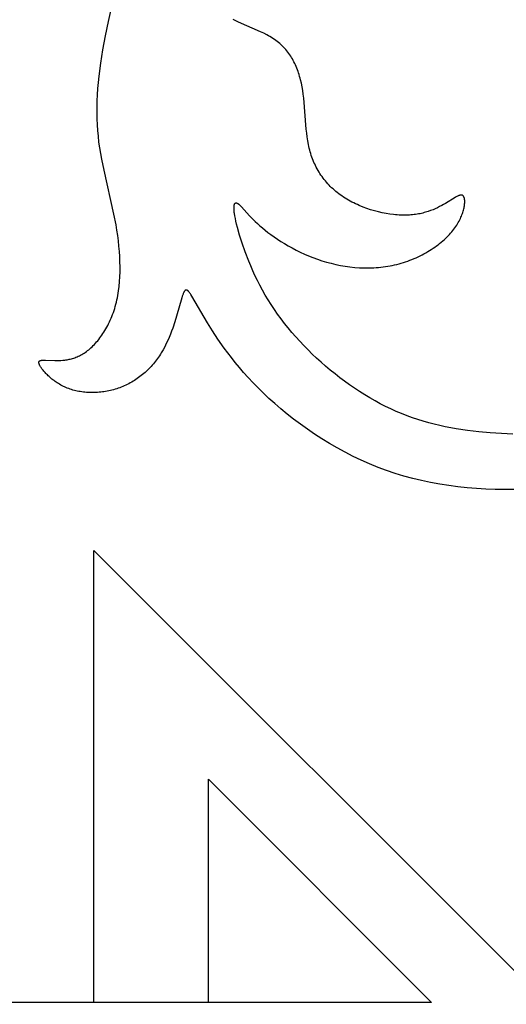
# Model space of a CAD drawing. Units: millimetres. Extents: x -56 to 56, y -80 to 87.
# Drawn here: x -33 to -20, y -52 to -26 of the extents above; entities that cross this region are included whole.
import ezdxf

# ---------------------------------------------------------------- set-up
doc = ezdxf.new("R2010")
doc.units = ezdxf.units.MM
doc.header["$MEASUREMENT"] = 0
doc.layers.add('Default', color=18, linetype='Continuous')

msp = doc.modelspace()

# ---------------------------------------------------------------- linework, layer by layer
at = {"layer": 'Default', "color": 5}
for p, q in [((-30.29, -26.22), (-30.197, -25.831)), ((-30.369, -26.597), (-30.29, -26.22)), ((-26.953, -26.201), (-27.022, -26.166)), ((-26.88, -26.236), (-26.953, -26.201)), ((-26.304, -26.489), (-26.88, -26.236)), ((-26.22, -26.531), (-26.304, -26.489)), ((-26.138, -26.574), (-26.22, -26.531)), ((-26.097, -26.596), (-26.138, -26.574)), ((-30.436, -26.96), (-30.369, -26.597)), ((-26.057, -26.619), (-26.097, -26.596)), ((-26.017, -26.643), (-26.057, -26.619)), ((-25.979, -26.667), (-26.017, -26.643)), ((-25.941, -26.693), (-25.979, -26.667)), ((-25.904, -26.718), (-25.941, -26.693)), ((-25.867, -26.745), (-25.904, -26.718)), ((-25.832, -26.773), (-25.867, -26.745)), ((-25.798, -26.801), (-25.832, -26.773)), ((-25.765, -26.83), (-25.798, -26.801)), ((-25.733, -26.86), (-25.765, -26.83)), ((-30.492, -27.312), (-30.436, -26.96)), ((-25.702, -26.891), (-25.733, -26.86)), ((-25.672, -26.923), (-25.702, -26.891)), ((-25.644, -26.955), (-25.672, -26.923)), ((-25.616, -26.988), (-25.644, -26.955)), ((-25.589, -27.022), (-25.616, -26.988)), ((-25.563, -27.057), (-25.589, -27.022)), ((-25.538, -27.093), (-25.563, -27.057)), ((-25.514, -27.129), (-25.538, -27.093)), ((-30.536, -27.652), (-30.492, -27.312)), ((-25.491, -27.166), (-25.514, -27.129)), ((-25.468, -27.203), (-25.491, -27.166)), ((-25.447, -27.242), (-25.468, -27.203)), ((-25.427, -27.281), (-25.447, -27.242)), ((-25.407, -27.32), (-25.427, -27.281)), ((-25.388, -27.36), (-25.407, -27.32)), ((-25.37, -27.401), (-25.388, -27.36)), ((-25.353, -27.443), (-25.37, -27.401)), ((-25.337, -27.485), (-25.353, -27.443)), ((-25.321, -27.528), (-25.337, -27.485)), ((-25.307, -27.571), (-25.321, -27.528)), ((-25.293, -27.615), (-25.307, -27.571)), ((-30.567, -27.982), (-30.553, -27.818)), ((-30.553, -27.818), (-30.536, -27.652)), ((-25.279, -27.659), (-25.293, -27.615)), ((-25.267, -27.704), (-25.279, -27.659)), ((-25.255, -27.749), (-25.267, -27.704)), ((-25.234, -27.841), (-25.255, -27.749)), ((-25.215, -27.936), (-25.234, -27.841)), ((-30.578, -28.144), (-30.567, -27.982)), ((-25.199, -28.031), (-25.215, -27.936)), ((-25.185, -28.129), (-25.199, -28.031)), ((-25.173, -28.228), (-25.185, -28.129)), ((-30.589, -28.462), (-30.585, -28.304)), ((-30.585, -28.304), (-30.578, -28.144)), ((-25.106, -29.045), (-25.173, -28.228)), ((-30.59, -28.619), (-30.589, -28.462)), ((-30.587, -28.773), (-30.59, -28.619)), ((-30.58, -28.927), (-30.587, -28.773)), ((-30.569, -29.079), (-30.58, -28.927)), ((-30.555, -29.23), (-30.569, -29.079)), ((-25.094, -29.147), (-25.106, -29.045)), ((-25.081, -29.248), (-25.094, -29.147)), ((-30.538, -29.381), (-30.555, -29.23)), ((-30.516, -29.53), (-30.538, -29.381)), ((-25.066, -29.347), (-25.081, -29.248)), ((-25.048, -29.446), (-25.066, -29.347)), ((-30.492, -29.679), (-30.516, -29.53)), ((-25.037, -29.495), (-25.048, -29.446)), ((-25.026, -29.543), (-25.037, -29.495)), ((-25.014, -29.591), (-25.026, -29.543)), ((-25.001, -29.639), (-25.014, -29.591)), ((-24.988, -29.685), (-25.001, -29.639)), ((-30.465, -29.826), (-30.492, -29.679)), ((-30.405, -30.12), (-30.465, -29.826)), ((-24.973, -29.732), (-24.988, -29.685)), ((-24.957, -29.778), (-24.973, -29.732)), ((-24.94, -29.823), (-24.957, -29.778)), ((-24.922, -29.868), (-24.94, -29.823)), ((-24.904, -29.913), (-24.922, -29.868)), ((-24.884, -29.956), (-24.904, -29.913)), ((-30.145, -31.269), (-30.405, -30.12)), ((-24.863, -30), (-24.884, -29.956)), ((-24.842, -30.042), (-24.863, -30)), ((-24.819, -30.085), (-24.842, -30.042)), ((-24.796, -30.126), (-24.819, -30.085)), ((-24.771, -30.167), (-24.796, -30.126)), ((-24.746, -30.208), (-24.771, -30.167)), ((-24.719, -30.247), (-24.746, -30.208)), ((-24.692, -30.287), (-24.719, -30.247)), ((-24.664, -30.325), (-24.692, -30.287)), ((-24.635, -30.363), (-24.664, -30.325)), ((-24.604, -30.4), (-24.635, -30.363)), ((-24.573, -30.437), (-24.604, -30.4)), ((-24.541, -30.473), (-24.573, -30.437)), ((-24.509, -30.508), (-24.541, -30.473)), ((-24.475, -30.543), (-24.509, -30.508)), ((-24.44, -30.577), (-24.475, -30.543)), ((-24.404, -30.61), (-24.44, -30.577)), ((-24.368, -30.643), (-24.404, -30.61)), ((-24.33, -30.675), (-24.368, -30.643)), ((-24.292, -30.706), (-24.33, -30.675)), ((-24.253, -30.737), (-24.292, -30.706)), ((-24.213, -30.766), (-24.253, -30.737)), ((-24.172, -30.795), (-24.213, -30.766)), ((-24.13, -30.824), (-24.172, -30.795)), ((-24.087, -30.851), (-24.13, -30.824)), ((-24.043, -30.878), (-24.087, -30.851)), ((-23.999, -30.904), (-24.043, -30.878)), ((-23.953, -30.929), (-23.999, -30.904)), ((-23.907, -30.954), (-23.953, -30.929)), ((-23.86, -30.977), (-23.907, -30.954)), ((-21.206, -30.837), (-21.456, -30.99)), ((-21.172, -30.818), (-21.206, -30.837)), ((-21.156, -30.809), (-21.172, -30.818)), ((-21.141, -30.801), (-21.156, -30.809)), ((-21.126, -30.794), (-21.141, -30.801)), ((-21.118, -30.791), (-21.126, -30.794)), ((-21.111, -30.788), (-21.118, -30.791)), ((-21.104, -30.786), (-21.111, -30.788)), ((-21.097, -30.783), (-21.104, -30.786)), ((-21.091, -30.781), (-21.097, -30.783)), ((-21.084, -30.779), (-21.091, -30.781)), ((-21.078, -30.777), (-21.084, -30.779)), ((-21.072, -30.775), (-21.078, -30.777)), ((-21.069, -30.775), (-21.072, -30.775)), ((-21.066, -30.774), (-21.069, -30.775)), ((-21.063, -30.774), (-21.066, -30.774)), ((-21.06, -30.773), (-21.063, -30.774)), ((-21.057, -30.773), (-21.06, -30.773)), ((-21.054, -30.772), (-21.057, -30.773)), ((-21.051, -30.772), (-21.054, -30.772)), ((-21.048, -30.772), (-21.051, -30.772)), ((-21.045, -30.772), (-21.048, -30.772)), ((-21.043, -30.772), (-21.045, -30.772)), ((-21.04, -30.772), (-21.043, -30.772)), ((-21.037, -30.772), (-21.04, -30.772)), ((-21.035, -30.772), (-21.037, -30.772)), ((-21.032, -30.772), (-21.035, -30.772)), ((-21.03, -30.773), (-21.032, -30.772)), ((-21.027, -30.773), (-21.03, -30.773)), ((-21.025, -30.774), (-21.027, -30.773)), ((-21.022, -30.774), (-21.025, -30.774)), ((-21.02, -30.775), (-21.022, -30.774)), ((-21.018, -30.775), (-21.02, -30.775)), ((-21.015, -30.776), (-21.018, -30.775)), ((-21.013, -30.777), (-21.015, -30.776)), ((-21.011, -30.778), (-21.013, -30.777)), ((-21.009, -30.779), (-21.011, -30.778)), ((-21.007, -30.78), (-21.009, -30.779)), ((-21.004, -30.781), (-21.007, -30.78)), ((-21.002, -30.783), (-21.004, -30.781)), ((-21, -30.784), (-21.002, -30.783)), ((-20.998, -30.785), (-21, -30.784)), ((-20.996, -30.787), (-20.998, -30.785)), ((-20.995, -30.788), (-20.996, -30.787)), ((-20.993, -30.79), (-20.995, -30.788)), ((-20.991, -30.792), (-20.993, -30.79)), ((-20.989, -30.794), (-20.991, -30.792)), ((-20.987, -30.796), (-20.989, -30.794)), ((-20.986, -30.798), (-20.987, -30.796)), ((-20.984, -30.8), (-20.986, -30.798)), ((-20.982, -30.802), (-20.984, -30.8)), ((-20.981, -30.805), (-20.982, -30.802)), ((-20.979, -30.807), (-20.981, -30.805)), ((-20.978, -30.81), (-20.979, -30.807)), ((-20.976, -30.812), (-20.978, -30.81)), ((-20.975, -30.815), (-20.976, -30.812)), ((-20.973, -30.818), (-20.975, -30.815)), ((-20.972, -30.821), (-20.973, -30.818)), ((-20.971, -30.824), (-20.972, -30.821)), ((-20.969, -30.827), (-20.971, -30.824)), ((-20.968, -30.83), (-20.969, -30.827)), ((-20.967, -30.833), (-20.968, -30.83)), ((-20.966, -30.836), (-20.967, -30.833)), ((-20.965, -30.84), (-20.966, -30.836)), ((-20.964, -30.843), (-20.965, -30.84)), ((-20.962, -30.851), (-20.964, -30.843)), ((-20.96, -30.859), (-20.962, -30.851)), ((-20.958, -30.867), (-20.96, -30.859)), ((-20.957, -30.875), (-20.958, -30.867)), ((-20.955, -30.884), (-20.957, -30.875)), ((-20.954, -30.893), (-20.955, -30.884)), ((-20.953, -30.902), (-20.954, -30.893)), ((-20.953, -30.912), (-20.953, -30.902)), ((-20.952, -30.922), (-20.953, -30.912)), ((-20.953, -30.977), (-20.952, -30.965)), ((-20.952, -30.933), (-20.952, -30.922)), ((-20.952, -30.943), (-20.952, -30.933)), ((-20.952, -30.954), (-20.952, -30.943)), ((-20.952, -30.965), (-20.952, -30.954)), ((-26.999, -31.072), (-26.998, -31.064)), ((-26.999, -31.081), (-26.999, -31.072)), ((-26.999, -31.089), (-26.999, -31.081)), ((-26.999, -31.108), (-26.999, -31.089)), ((-26.999, -31.128), (-26.999, -31.108)), ((-26.998, -31.15), (-26.999, -31.128)), ((-26.998, -31.064), (-26.997, -31.056)), ((-26.996, -31.173), (-26.998, -31.15)), ((-26.997, -31.056), (-26.996, -31.049)), ((-26.996, -31.049), (-26.995, -31.042)), ((-26.994, -31.198), (-26.996, -31.173)), ((-26.995, -31.042), (-26.994, -31.036)), ((-26.994, -31.036), (-26.993, -31.029)), ((-26.991, -31.224), (-26.994, -31.198)), ((-26.993, -31.029), (-26.992, -31.026)), ((-26.992, -31.026), (-26.991, -31.023)), ((-26.991, -31.023), (-26.99, -31.021)), ((-26.987, -31.252), (-26.991, -31.224)), ((-26.99, -31.021), (-26.989, -31.018)), ((-26.989, -31.015), (-26.988, -31.013)), ((-26.989, -31.018), (-26.989, -31.015)), ((-26.988, -31.013), (-26.987, -31.01)), ((-26.987, -31.01), (-26.986, -31.008)), ((-26.986, -31.008), (-26.985, -31.005)), ((-26.985, -31.005), (-26.984, -31.003)), ((-26.984, -31.003), (-26.983, -31.001)), ((-26.983, -31.001), (-26.982, -30.999)), ((-26.982, -30.999), (-26.98, -30.997)), ((-26.98, -30.997), (-26.979, -30.995)), ((-26.979, -30.995), (-26.978, -30.993)), ((-26.978, -30.993), (-26.977, -30.992)), ((-26.977, -30.992), (-26.976, -30.99)), ((-26.976, -30.99), (-26.974, -30.988)), ((-26.974, -30.988), (-26.973, -30.987)), ((-26.973, -30.987), (-26.972, -30.986)), ((-26.972, -30.986), (-26.97, -30.984)), ((-26.97, -30.984), (-26.969, -30.983)), ((-26.969, -30.983), (-26.967, -30.982)), ((-26.967, -30.982), (-26.966, -30.981)), ((-26.966, -30.981), (-26.964, -30.98)), ((-26.964, -30.98), (-26.963, -30.979)), ((-26.963, -30.979), (-26.961, -30.978)), ((-26.961, -30.978), (-26.96, -30.977)), ((-26.96, -30.977), (-26.958, -30.977)), ((-26.958, -30.977), (-26.956, -30.976)), ((-26.956, -30.976), (-26.955, -30.976)), ((-26.955, -30.976), (-26.953, -30.975)), ((-26.953, -30.975), (-26.951, -30.975)), ((-26.951, -30.975), (-26.949, -30.975)), ((-26.949, -30.975), (-26.948, -30.974)), ((-26.948, -30.974), (-26.946, -30.974)), ((-26.946, -30.974), (-26.944, -30.974)), ((-26.944, -30.974), (-26.942, -30.974)), ((-26.942, -30.974), (-26.94, -30.974)), ((-26.94, -30.974), (-26.938, -30.975)), ((-26.938, -30.975), (-26.936, -30.975)), ((-26.936, -30.975), (-26.934, -30.975)), ((-26.934, -30.975), (-26.932, -30.976)), ((-26.932, -30.976), (-26.93, -30.976)), ((-26.93, -30.976), (-26.928, -30.977)), ((-26.928, -30.977), (-26.926, -30.977)), ((-26.926, -30.977), (-26.924, -30.978)), ((-26.924, -30.978), (-26.922, -30.979)), ((-26.922, -30.979), (-26.92, -30.98)), ((-26.92, -30.98), (-26.917, -30.981)), ((-26.917, -30.981), (-26.915, -30.982)), ((-26.915, -30.982), (-26.913, -30.983)), ((-26.913, -30.983), (-26.911, -30.984)), ((-26.911, -30.984), (-26.908, -30.985)), ((-26.908, -30.985), (-26.906, -30.986)), ((-26.906, -30.986), (-26.904, -30.988)), ((-26.904, -30.988), (-26.899, -30.991)), ((-26.899, -30.991), (-26.894, -30.994)), ((-26.894, -30.994), (-26.889, -30.997)), ((-26.889, -30.997), (-26.884, -31.001)), ((-26.884, -31.001), (-26.879, -31.005)), ((-26.879, -31.005), (-26.873, -31.009)), ((-26.873, -31.009), (-26.868, -31.014)), ((-26.868, -31.014), (-26.863, -31.019)), ((-26.863, -31.019), (-26.851, -31.029)), ((-26.851, -31.029), (-26.84, -31.041)), ((-26.84, -31.041), (-26.827, -31.053)), ((-26.827, -31.053), (-26.801, -31.081)), ((-26.801, -31.081), (-26.591, -31.314)), ((-23.813, -31), (-23.86, -30.977)), ((-23.765, -31.022), (-23.813, -31)), ((-23.717, -31.043), (-23.765, -31.022)), ((-23.618, -31.084), (-23.717, -31.043)), ((-23.519, -31.12), (-23.618, -31.084)), ((-23.418, -31.154), (-23.519, -31.12)), ((-23.317, -31.184), (-23.418, -31.154)), ((-23.215, -31.211), (-23.317, -31.184)), ((-23.114, -31.234), (-23.215, -31.211)), ((-21.98, -31.223), (-22.015, -31.232)), ((-21.945, -31.212), (-21.98, -31.223)), ((-21.912, -31.202), (-21.945, -31.212)), ((-21.846, -31.179), (-21.912, -31.202)), ((-21.783, -31.154), (-21.846, -31.179)), ((-21.723, -31.129), (-21.783, -31.154)), ((-21.665, -31.102), (-21.723, -31.129)), ((-21.609, -31.074), (-21.665, -31.102)), ((-21.556, -31.046), (-21.609, -31.074)), ((-21.505, -31.018), (-21.556, -31.046)), ((-21.456, -30.99), (-21.505, -31.018)), ((-21.013, -31.256), (-21.002, -31.225)), ((-21.002, -31.225), (-20.993, -31.194)), ((-20.993, -31.194), (-20.984, -31.164)), ((-20.984, -31.164), (-20.977, -31.134)), ((-20.977, -31.134), (-20.97, -31.106)), ((-20.97, -31.106), (-20.965, -31.078)), ((-20.965, -31.078), (-20.96, -31.051)), ((-20.96, -31.051), (-20.957, -31.026)), ((-20.957, -31.026), (-20.954, -31.001)), ((-20.954, -31.001), (-20.953, -30.977)), ((-30.09, -31.551), (-30.145, -31.269)), ((-26.977, -31.313), (-26.987, -31.252)), ((-26.964, -31.381), (-26.977, -31.313)), ((-26.948, -31.455), (-26.964, -31.381)), ((-26.93, -31.537), (-26.948, -31.455)), ((-26.591, -31.314), (-26.495, -31.413)), ((-26.495, -31.413), (-26.442, -31.465)), ((-26.442, -31.465), (-26.384, -31.519)), ((-23.013, -31.254), (-23.114, -31.234)), ((-22.914, -31.271), (-23.013, -31.254)), ((-22.816, -31.284), (-22.914, -31.271)), ((-22.767, -31.289), (-22.816, -31.284)), ((-22.719, -31.293), (-22.767, -31.289)), ((-22.672, -31.296), (-22.719, -31.293)), ((-22.625, -31.298), (-22.672, -31.296)), ((-22.579, -31.3), (-22.625, -31.298)), ((-22.534, -31.3), (-22.579, -31.3)), ((-22.49, -31.3), (-22.534, -31.3)), ((-22.446, -31.298), (-22.49, -31.3)), ((-22.403, -31.296), (-22.446, -31.298)), ((-22.361, -31.293), (-22.403, -31.296)), ((-22.32, -31.289), (-22.361, -31.293)), ((-22.279, -31.284), (-22.32, -31.289)), ((-22.239, -31.279), (-22.279, -31.284)), ((-22.2, -31.273), (-22.239, -31.279)), ((-22.161, -31.266), (-22.2, -31.273)), ((-22.124, -31.259), (-22.161, -31.266)), ((-22.087, -31.25), (-22.124, -31.259)), ((-22.05, -31.242), (-22.087, -31.25)), ((-22.015, -31.232), (-22.05, -31.242)), ((-21.12, -31.489), (-21.101, -31.455)), ((-21.101, -31.455), (-21.084, -31.421)), ((-21.084, -31.421), (-21.067, -31.387)), ((-21.067, -31.387), (-21.052, -31.353)), ((-21.052, -31.353), (-21.038, -31.32)), ((-21.038, -31.32), (-21.025, -31.288)), ((-21.025, -31.288), (-21.013, -31.256)), ((-30.067, -31.692), (-30.09, -31.551)), ((-30.046, -31.832), (-30.067, -31.692)), ((-26.908, -31.625), (-26.93, -31.537)), ((-26.854, -31.818), (-26.908, -31.625)), ((-26.384, -31.519), (-26.322, -31.575)), ((-26.322, -31.575), (-26.256, -31.632)), ((-26.256, -31.632), (-26.185, -31.69)), ((-26.185, -31.69), (-26.11, -31.748)), ((-21.321, -31.769), (-21.291, -31.734)), ((-21.291, -31.734), (-21.263, -31.699)), ((-21.263, -31.699), (-21.236, -31.664)), ((-21.236, -31.664), (-21.21, -31.629)), ((-21.21, -31.629), (-21.185, -31.594)), ((-21.185, -31.594), (-21.162, -31.559)), ((-21.162, -31.559), (-21.141, -31.524)), ((-21.141, -31.524), (-21.12, -31.489)), ((-30.028, -31.972), (-30.046, -31.832)), ((-30.014, -32.11), (-30.028, -31.972)), ((-26.787, -32.031), (-26.854, -31.818)), ((-26.11, -31.748), (-26.031, -31.808)), ((-26.031, -31.808), (-25.947, -31.867)), ((-25.947, -31.867), (-25.86, -31.926)), ((-25.86, -31.926), (-25.769, -31.985)), ((-25.769, -31.985), (-25.674, -32.044)), ((-21.569, -32.007), (-21.53, -31.974)), ((-21.53, -31.974), (-21.492, -31.94)), ((-21.492, -31.94), (-21.455, -31.906)), ((-21.455, -31.906), (-21.42, -31.872)), ((-21.42, -31.872), (-21.386, -31.838)), ((-21.386, -31.838), (-21.353, -31.803)), ((-21.353, -31.803), (-21.321, -31.769)), ((-30.002, -32.248), (-30.014, -32.11)), ((-29.993, -32.384), (-30.002, -32.248)), ((-26.707, -32.261), (-26.787, -32.031)), ((-25.674, -32.044), (-25.576, -32.101)), ((-25.576, -32.101), (-25.475, -32.157)), ((-25.475, -32.157), (-25.371, -32.212)), ((-25.371, -32.212), (-25.264, -32.265)), ((-21.971, -32.283), (-21.922, -32.254)), ((-21.922, -32.254), (-21.874, -32.225)), ((-21.874, -32.225), (-21.828, -32.196)), ((-21.828, -32.196), (-21.782, -32.166)), ((-21.782, -32.166), (-21.737, -32.135)), ((-21.737, -32.135), (-21.694, -32.103)), ((-21.694, -32.103), (-21.651, -32.072)), ((-21.651, -32.072), (-21.609, -32.039)), ((-21.609, -32.039), (-21.569, -32.007)), ((-29.988, -32.519), (-29.993, -32.384)), ((-26.614, -32.503), (-26.707, -32.261)), ((-26.562, -32.627), (-26.614, -32.503)), ((-25.264, -32.265), (-25.155, -32.316)), ((-25.155, -32.316), (-25.043, -32.364)), ((-25.043, -32.364), (-24.929, -32.41)), ((-24.929, -32.41), (-24.813, -32.452)), ((-24.813, -32.452), (-24.695, -32.492)), ((-24.695, -32.492), (-24.576, -32.528)), ((-22.501, -32.521), (-22.445, -32.501)), ((-22.445, -32.501), (-22.389, -32.481)), ((-22.389, -32.481), (-22.334, -32.459)), ((-22.334, -32.459), (-22.28, -32.436)), ((-22.28, -32.436), (-22.227, -32.413)), ((-22.227, -32.413), (-22.174, -32.388)), ((-22.174, -32.388), (-22.122, -32.363)), ((-22.122, -32.363), (-22.071, -32.337)), ((-22.071, -32.337), (-22.02, -32.31)), ((-22.02, -32.31), (-21.971, -32.283)), ((-29.985, -32.652), (-29.988, -32.519)), ((-29.987, -32.783), (-29.985, -32.652)), ((-26.507, -32.753), (-26.562, -32.627)), ((-26.449, -32.88), (-26.507, -32.753)), ((-24.576, -32.528), (-24.455, -32.56)), ((-24.455, -32.56), (-24.332, -32.589)), ((-24.332, -32.589), (-24.209, -32.614)), ((-24.209, -32.614), (-24.085, -32.635)), ((-24.085, -32.635), (-23.96, -32.652)), ((-23.96, -32.652), (-23.835, -32.665)), ((-23.835, -32.665), (-23.71, -32.674)), ((-23.71, -32.674), (-23.585, -32.679)), ((-23.585, -32.679), (-23.46, -32.679)), ((-23.46, -32.679), (-23.398, -32.678)), ((-23.398, -32.678), (-23.336, -32.675)), ((-23.336, -32.675), (-23.274, -32.672)), ((-23.274, -32.672), (-23.213, -32.667)), ((-23.213, -32.667), (-23.152, -32.661)), ((-23.152, -32.661), (-23.091, -32.654)), ((-23.091, -32.654), (-23.03, -32.646)), ((-23.03, -32.646), (-22.969, -32.637)), ((-22.969, -32.637), (-22.909, -32.627)), ((-22.909, -32.627), (-22.85, -32.615)), ((-22.85, -32.615), (-22.79, -32.602)), ((-22.79, -32.602), (-22.731, -32.588)), ((-22.731, -32.588), (-22.673, -32.573)), ((-22.673, -32.573), (-22.615, -32.557)), ((-22.615, -32.557), (-22.558, -32.539)), ((-22.558, -32.539), (-22.501, -32.521)), ((-29.999, -33.039), (-29.991, -32.912)), ((-29.991, -32.912), (-29.987, -32.783)), ((-26.386, -33.008), (-26.449, -32.88)), ((-26.321, -33.136), (-26.386, -33.008)), ((-30.036, -33.345), (-30.027, -33.285)), ((-30.027, -33.285), (-30.011, -33.163)), ((-30.011, -33.163), (-29.999, -33.039)), ((-28.295, -33.288), (-28.297, -33.29)), ((-28.293, -33.286), (-28.295, -33.288)), ((-28.292, -33.284), (-28.293, -33.286)), ((-28.29, -33.282), (-28.292, -33.284)), ((-28.288, -33.28), (-28.29, -33.282)), ((-28.287, -33.278), (-28.288, -33.28)), ((-28.285, -33.276), (-28.287, -33.278)), ((-28.283, -33.274), (-28.285, -33.276)), ((-28.282, -33.273), (-28.283, -33.274)), ((-28.28, -33.271), (-28.282, -33.273)), ((-28.278, -33.27), (-28.28, -33.271)), ((-28.276, -33.268), (-28.278, -33.27)), ((-28.275, -33.267), (-28.276, -33.268)), ((-28.273, -33.266), (-28.275, -33.267)), ((-28.271, -33.265), (-28.273, -33.266)), ((-28.269, -33.264), (-28.271, -33.265)), ((-28.267, -33.263), (-28.269, -33.264)), ((-28.266, -33.262), (-28.267, -33.263)), ((-28.264, -33.261), (-28.266, -33.262)), ((-28.262, -33.261), (-28.264, -33.261)), ((-28.26, -33.26), (-28.262, -33.261)), ((-28.258, -33.26), (-28.26, -33.26)), ((-28.256, -33.259), (-28.258, -33.26)), ((-28.255, -33.259), (-28.256, -33.259)), ((-28.253, -33.259), (-28.255, -33.259)), ((-28.251, -33.259), (-28.253, -33.259)), ((-28.249, -33.259), (-28.251, -33.259)), ((-28.247, -33.259), (-28.249, -33.259)), ((-28.245, -33.259), (-28.247, -33.259)), ((-28.243, -33.259), (-28.245, -33.259)), ((-28.241, -33.259), (-28.243, -33.259)), ((-28.239, -33.26), (-28.241, -33.259)), ((-28.237, -33.26), (-28.239, -33.26)), ((-28.235, -33.261), (-28.237, -33.26)), ((-28.233, -33.262), (-28.235, -33.261)), ((-28.231, -33.263), (-28.233, -33.262)), ((-28.229, -33.264), (-28.231, -33.263)), ((-28.227, -33.265), (-28.229, -33.264)), ((-28.225, -33.266), (-28.227, -33.265)), ((-28.223, -33.267), (-28.225, -33.266)), ((-28.221, -33.268), (-28.223, -33.267)), ((-28.218, -33.27), (-28.221, -33.268)), ((-28.216, -33.271), (-28.218, -33.27)), ((-28.214, -33.273), (-28.216, -33.271)), ((-28.212, -33.274), (-28.214, -33.273)), ((-28.21, -33.276), (-28.212, -33.274)), ((-28.208, -33.278), (-28.21, -33.276)), ((-28.205, -33.28), (-28.208, -33.278)), ((-28.203, -33.282), (-28.205, -33.28)), ((-28.198, -33.286), (-28.203, -33.282)), ((-28.194, -33.291), (-28.198, -33.286)), ((-26.252, -33.264), (-26.321, -33.136)), ((-26.179, -33.391), (-26.252, -33.264)), ((-30.082, -33.577), (-30.069, -33.52)), ((-30.069, -33.52), (-30.057, -33.462)), ((-30.057, -33.462), (-30.046, -33.404)), ((-30.046, -33.404), (-30.036, -33.345)), ((-28.367, -33.463), (-28.504, -33.945)), ((-28.354, -33.421), (-28.367, -33.463)), ((-28.341, -33.383), (-28.354, -33.421)), ((-28.334, -33.365), (-28.341, -33.383)), ((-28.328, -33.349), (-28.334, -33.365)), ((-28.321, -33.335), (-28.328, -33.349)), ((-28.318, -33.328), (-28.321, -33.335)), ((-28.315, -33.321), (-28.318, -33.328)), ((-28.312, -33.315), (-28.315, -33.321)), ((-28.308, -33.309), (-28.312, -33.315)), ((-28.305, -33.303), (-28.308, -33.309)), ((-28.302, -33.298), (-28.305, -33.303)), ((-28.299, -33.293), (-28.302, -33.298)), ((-28.297, -33.29), (-28.299, -33.293)), ((-28.189, -33.296), (-28.194, -33.291)), ((-28.184, -33.302), (-28.189, -33.296)), ((-28.179, -33.308), (-28.184, -33.302)), ((-28.174, -33.314), (-28.179, -33.308)), ((-28.163, -33.328), (-28.174, -33.314)), ((-28.153, -33.343), (-28.163, -33.328)), ((-28.141, -33.359), (-28.153, -33.343)), ((-28.129, -33.377), (-28.141, -33.359)), ((-28.104, -33.418), (-28.129, -33.377)), ((-27.693, -34.123), (-28.104, -33.418)), ((-26.103, -33.517), (-26.179, -33.391)), ((-26.024, -33.642), (-26.103, -33.517)), ((-30.161, -33.847), (-30.143, -33.795)), ((-30.143, -33.795), (-30.126, -33.742)), ((-30.126, -33.742), (-30.111, -33.688)), ((-30.111, -33.688), (-30.096, -33.632)), ((-30.096, -33.632), (-30.082, -33.577)), ((-25.941, -33.767), (-26.024, -33.642)), ((-25.855, -33.89), (-25.941, -33.767)), ((-30.262, -34.096), (-30.241, -34.048)), ((-30.241, -34.048), (-30.219, -33.999)), ((-30.219, -33.999), (-30.199, -33.95)), ((-30.199, -33.95), (-30.18, -33.899)), ((-30.18, -33.899), (-30.161, -33.847)), ((-28.504, -33.945), (-28.551, -34.096)), ((-25.766, -34.012), (-25.855, -33.89)), ((-25.674, -34.133), (-25.766, -34.012)), ((-30.407, -34.361), (-30.382, -34.319)), ((-30.382, -34.319), (-30.357, -34.276)), ((-30.357, -34.276), (-30.332, -34.233)), ((-30.332, -34.233), (-30.308, -34.188)), ((-30.308, -34.188), (-30.285, -34.142)), ((-30.285, -34.142), (-30.262, -34.096)), ((-28.605, -34.255), (-28.635, -34.336)), ((-28.551, -34.096), (-28.605, -34.255)), ((-27.566, -34.326), (-27.693, -34.123)), ((-25.578, -34.252), (-25.674, -34.133)), ((-25.48, -34.37), (-25.578, -34.252)), ((-30.571, -34.587), (-30.543, -34.552)), ((-30.543, -34.552), (-30.515, -34.516)), ((-30.515, -34.516), (-30.487, -34.479)), ((-30.487, -34.479), (-30.46, -34.441)), ((-30.46, -34.441), (-30.434, -34.401)), ((-30.434, -34.401), (-30.407, -34.361)), ((-28.701, -34.5), (-28.737, -34.583)), ((-28.667, -34.418), (-28.701, -34.5)), ((-28.635, -34.336), (-28.667, -34.418)), ((-27.42, -34.547), (-27.566, -34.326)), ((-27.255, -34.782), (-27.42, -34.547)), ((-25.379, -34.487), (-25.48, -34.37)), ((-25.275, -34.602), (-25.379, -34.487)), ((-30.839, -34.849), (-30.808, -34.825)), ((-30.808, -34.825), (-30.778, -34.799)), ((-30.778, -34.799), (-30.748, -34.773)), ((-30.748, -34.773), (-30.718, -34.745)), ((-30.718, -34.745), (-30.688, -34.716)), ((-30.688, -34.716), (-30.659, -34.686)), ((-30.659, -34.686), (-30.629, -34.654)), ((-30.629, -34.654), (-30.6, -34.621)), ((-30.6, -34.621), (-30.571, -34.587)), ((-28.858, -34.826), (-28.904, -34.905)), ((-28.815, -34.746), (-28.858, -34.826)), ((-28.775, -34.665), (-28.815, -34.746)), ((-28.737, -34.583), (-28.775, -34.665)), ((-27.068, -35.03), (-27.255, -34.782)), ((-25.169, -34.716), (-25.275, -34.602)), ((-25.059, -34.827), (-25.169, -34.716)), ((-24.947, -34.937), (-25.059, -34.827)), ((-31.459, -35.099), (-31.432, -35.096)), ((-31.432, -35.096), (-31.404, -35.092)), ((-31.404, -35.092), (-31.375, -35.087)), ((-31.375, -35.087), (-31.347, -35.082)), ((-31.347, -35.082), (-31.318, -35.076)), ((-31.318, -35.076), (-31.289, -35.069)), ((-31.289, -35.069), (-31.26, -35.061)), ((-31.26, -35.061), (-31.231, -35.053)), ((-31.231, -35.053), (-31.201, -35.044)), ((-31.201, -35.044), (-31.172, -35.033)), ((-31.172, -35.033), (-31.142, -35.022)), ((-31.142, -35.022), (-31.112, -35.01)), ((-31.112, -35.01), (-31.082, -34.997)), ((-31.082, -34.997), (-31.051, -34.982)), ((-31.051, -34.982), (-31.021, -34.967)), ((-31.021, -34.967), (-30.991, -34.95)), ((-30.991, -34.95), (-30.96, -34.933)), ((-30.96, -34.933), (-30.93, -34.914)), ((-30.93, -34.914), (-30.899, -34.893)), ((-30.899, -34.893), (-30.869, -34.872)), ((-30.869, -34.872), (-30.839, -34.849)), ((-29.029, -35.092), (-29.056, -35.128)), ((-29.003, -35.056), (-29.029, -35.092)), ((-28.977, -35.019), (-29.003, -35.056)), ((-28.952, -34.981), (-28.977, -35.019)), ((-28.928, -34.943), (-28.952, -34.981)), ((-28.904, -34.905), (-28.928, -34.943)), ((-26.967, -35.158), (-27.068, -35.03)), ((-24.833, -35.046), (-24.947, -34.937)), ((-24.716, -35.152), (-24.833, -35.046)), ((-32.114, -35.154), (-32.113, -35.152)), ((-32.114, -35.156), (-32.114, -35.154)), ((-32.114, -35.158), (-32.114, -35.156)), ((-32.114, -35.16), (-32.114, -35.158)), ((-32.114, -35.163), (-32.114, -35.16)), ((-32.113, -35.165), (-32.114, -35.163)), ((-32.113, -35.148), (-32.112, -35.146)), ((-32.113, -35.15), (-32.113, -35.148)), ((-32.113, -35.152), (-32.113, -35.15)), ((-32.113, -35.167), (-32.113, -35.165)), ((-32.113, -35.17), (-32.113, -35.167)), ((-32.113, -35.172), (-32.113, -35.17)), ((-32.112, -35.175), (-32.113, -35.172)), ((-32.112, -35.142), (-32.111, -35.14)), ((-32.112, -35.144), (-32.112, -35.142)), ((-32.112, -35.146), (-32.112, -35.144)), ((-32.112, -35.177), (-32.112, -35.175)), ((-32.111, -35.18), (-32.112, -35.177)), ((-32.111, -35.14), (-32.11, -35.139)), ((-32.11, -35.183), (-32.111, -35.18)), ((-32.11, -35.137), (-32.109, -35.135)), ((-32.11, -35.139), (-32.11, -35.137)), ((-32.11, -35.185), (-32.11, -35.183)), ((-32.109, -35.188), (-32.11, -35.185)), ((-32.109, -35.135), (-32.108, -35.134)), ((-32.107, -35.194), (-32.109, -35.188)), ((-32.108, -35.134), (-32.107, -35.132)), ((-32.107, -35.132), (-32.106, -35.13)), ((-32.105, -35.2), (-32.107, -35.194)), ((-32.106, -35.13), (-32.105, -35.129)), ((-32.105, -35.129), (-32.104, -35.128)), ((-32.103, -35.206), (-32.105, -35.2)), ((-32.104, -35.128), (-32.103, -35.126)), ((-32.103, -35.126), (-32.102, -35.125)), ((-32.1, -35.213), (-32.103, -35.206)), ((-32.102, -35.125), (-32.1, -35.123)), ((-32.1, -35.123), (-32.099, -35.122)), ((-32.097, -35.219), (-32.1, -35.213)), ((-32.099, -35.122), (-32.098, -35.121)), ((-32.098, -35.121), (-32.096, -35.12)), ((-32.094, -35.226), (-32.097, -35.219)), ((-32.096, -35.12), (-32.095, -35.118)), ((-32.095, -35.118), (-32.093, -35.117)), ((-32.09, -35.234), (-32.094, -35.226)), ((-32.093, -35.117), (-32.091, -35.116)), ((-32.091, -35.116), (-32.09, -35.115)), ((-32.09, -35.115), (-32.088, -35.114)), ((-32.086, -35.241), (-32.09, -35.234)), ((-32.088, -35.114), (-32.086, -35.113)), ((-32.086, -35.113), (-32.084, -35.112)), ((-32.077, -35.256), (-32.086, -35.241)), ((-32.084, -35.112), (-32.082, -35.111)), ((-32.082, -35.111), (-32.08, -35.11)), ((-32.08, -35.11), (-32.078, -35.11)), ((-32.078, -35.11), (-32.076, -35.109)), ((-32.068, -35.272), (-32.077, -35.256)), ((-32.076, -35.109), (-32.074, -35.108)), ((-32.074, -35.108), (-32.072, -35.107)), ((-32.072, -35.107), (-32.07, -35.106)), ((-32.07, -35.106), (-32.067, -35.106)), ((-32.057, -35.289), (-32.068, -35.272)), ((-32.067, -35.106), (-32.062, -35.104)), ((-32.062, -35.104), (-32.057, -35.103)), ((-32.057, -35.103), (-32.052, -35.102)), ((-32.045, -35.307), (-32.057, -35.289)), ((-32.052, -35.102), (-32.046, -35.101)), ((-32.046, -35.101), (-32.041, -35.1)), ((-32.032, -35.325), (-32.045, -35.307)), ((-32.041, -35.1), (-32.035, -35.1)), ((-32.035, -35.1), (-32.029, -35.099)), ((-32.018, -35.344), (-32.032, -35.325)), ((-32.029, -35.099), (-32.016, -35.098)), ((-32.003, -35.363), (-32.018, -35.344)), ((-32.016, -35.098), (-32.002, -35.097)), ((-32.002, -35.097), (-31.988, -35.097)), ((-31.988, -35.097), (-31.973, -35.097)), ((-31.973, -35.097), (-31.94, -35.098)), ((-31.94, -35.098), (-31.691, -35.109)), ((-31.691, -35.109), (-31.643, -35.109)), ((-31.643, -35.109), (-31.592, -35.108)), ((-31.592, -35.108), (-31.54, -35.106)), ((-31.54, -35.106), (-31.486, -35.102)), ((-31.486, -35.102), (-31.459, -35.099)), ((-29.232, -35.328), (-29.264, -35.359)), ((-29.201, -35.296), (-29.232, -35.328)), ((-29.171, -35.264), (-29.201, -35.296)), ((-29.141, -35.231), (-29.171, -35.264)), ((-29.112, -35.197), (-29.141, -35.231)), ((-29.084, -35.163), (-29.112, -35.197)), ((-29.056, -35.128), (-29.084, -35.163)), ((-26.859, -35.289), (-26.967, -35.158)), ((-26.746, -35.421), (-26.859, -35.289)), ((-24.597, -35.257), (-24.716, -35.152)), ((-24.476, -35.359), (-24.597, -35.257)), ((-31.986, -35.383), (-32.003, -35.363)), ((-31.969, -35.403), (-31.986, -35.383)), ((-31.951, -35.423), (-31.969, -35.403)), ((-31.932, -35.444), (-31.951, -35.423)), ((-31.911, -35.465), (-31.932, -35.444)), ((-31.89, -35.486), (-31.911, -35.465)), ((-31.868, -35.507), (-31.89, -35.486)), ((-31.845, -35.528), (-31.868, -35.507)), ((-31.821, -35.549), (-31.845, -35.528)), ((-31.797, -35.571), (-31.821, -35.549)), ((-31.771, -35.592), (-31.797, -35.571)), ((-31.745, -35.613), (-31.771, -35.592)), ((-31.717, -35.633), (-31.745, -35.613)), ((-29.571, -35.604), (-29.607, -35.628)), ((-29.534, -35.58), (-29.571, -35.604)), ((-29.499, -35.555), (-29.534, -35.58)), ((-29.464, -35.529), (-29.499, -35.555)), ((-29.429, -35.502), (-29.464, -35.529)), ((-29.395, -35.475), (-29.429, -35.502)), ((-29.361, -35.447), (-29.395, -35.475)), ((-29.328, -35.418), (-29.361, -35.447)), ((-29.296, -35.389), (-29.328, -35.418)), ((-29.264, -35.359), (-29.296, -35.389)), ((-26.626, -35.555), (-26.746, -35.421)), ((-26.501, -35.69), (-26.626, -35.555)), ((-24.352, -35.459), (-24.476, -35.359)), ((-24.226, -35.557), (-24.352, -35.459)), ((-24.099, -35.652), (-24.226, -35.557)), ((-31.689, -35.654), (-31.717, -35.633)), ((-31.66, -35.674), (-31.689, -35.654)), ((-31.631, -35.694), (-31.66, -35.674)), ((-31.6, -35.713), (-31.631, -35.694)), ((-31.569, -35.731), (-31.6, -35.713)), ((-31.537, -35.75), (-31.569, -35.731)), ((-31.505, -35.767), (-31.537, -35.75)), ((-31.472, -35.784), (-31.505, -35.767)), ((-31.438, -35.8), (-31.472, -35.784)), ((-31.403, -35.816), (-31.438, -35.8)), ((-31.368, -35.83), (-31.403, -35.816)), ((-31.332, -35.844), (-31.368, -35.83)), ((-31.296, -35.857), (-31.332, -35.844)), ((-31.259, -35.869), (-31.296, -35.857)), ((-31.222, -35.88), (-31.259, -35.869)), ((-30.115, -35.86), (-30.156, -35.872)), ((-30.074, -35.847), (-30.115, -35.86)), ((-30.033, -35.833), (-30.074, -35.847)), ((-29.993, -35.819), (-30.033, -35.833)), ((-29.953, -35.803), (-29.993, -35.819)), ((-29.913, -35.787), (-29.953, -35.803)), ((-29.874, -35.77), (-29.913, -35.787)), ((-29.834, -35.752), (-29.874, -35.77)), ((-29.796, -35.733), (-29.834, -35.752)), ((-29.757, -35.714), (-29.796, -35.733)), ((-29.719, -35.693), (-29.757, -35.714)), ((-29.681, -35.672), (-29.719, -35.693)), ((-29.644, -35.65), (-29.681, -35.672)), ((-29.607, -35.628), (-29.644, -35.65)), ((-26.369, -35.826), (-26.501, -35.69)), ((-26.23, -35.962), (-26.369, -35.826)), ((-23.97, -35.745), (-24.099, -35.652)), ((-23.839, -35.835), (-23.97, -35.745)), ((-23.706, -35.922), (-23.839, -35.835)), ((-31.184, -35.89), (-31.222, -35.88)), ((-31.146, -35.9), (-31.184, -35.89)), ((-31.107, -35.908), (-31.146, -35.9)), ((-31.068, -35.916), (-31.107, -35.908)), ((-31.028, -35.923), (-31.068, -35.916)), ((-30.988, -35.929), (-31.028, -35.923)), ((-30.948, -35.935), (-30.988, -35.929)), ((-30.907, -35.939), (-30.948, -35.935)), ((-30.866, -35.943), (-30.907, -35.939)), ((-30.825, -35.945), (-30.866, -35.943)), ((-30.784, -35.947), (-30.825, -35.945)), ((-30.742, -35.948), (-30.784, -35.947)), ((-30.701, -35.948), (-30.742, -35.948)), ((-30.659, -35.948), (-30.701, -35.948)), ((-30.617, -35.946), (-30.659, -35.948)), ((-30.575, -35.944), (-30.617, -35.946)), ((-30.533, -35.94), (-30.575, -35.944)), ((-30.491, -35.936), (-30.533, -35.94)), ((-30.449, -35.931), (-30.491, -35.936)), ((-30.407, -35.925), (-30.449, -35.931)), ((-30.364, -35.918), (-30.407, -35.925)), ((-30.323, -35.911), (-30.364, -35.918)), ((-30.281, -35.902), (-30.323, -35.911)), ((-30.239, -35.893), (-30.281, -35.902)), ((-30.197, -35.883), (-30.239, -35.893)), ((-30.156, -35.872), (-30.197, -35.883)), ((-26.085, -36.1), (-26.23, -35.962)), ((-25.933, -36.237), (-26.085, -36.1)), ((-23.573, -36.006), (-23.706, -35.922)), ((-23.437, -36.087), (-23.573, -36.006)), ((-23.301, -36.164), (-23.437, -36.087)), ((-25.774, -36.374), (-25.933, -36.237)), ((-25.609, -36.51), (-25.774, -36.374)), ((-23.164, -36.239), (-23.301, -36.164)), ((-23.025, -36.309), (-23.164, -36.239)), ((-22.886, -36.376), (-23.025, -36.309)), ((-22.746, -36.44), (-22.886, -36.376)), ((-25.437, -36.644), (-25.609, -36.51)), ((-25.26, -36.777), (-25.437, -36.644)), ((-22.606, -36.499), (-22.746, -36.44)), ((-22.464, -36.555), (-22.606, -36.499)), ((-22.323, -36.606), (-22.464, -36.555)), ((-22.181, -36.654), (-22.323, -36.606)), ((-25.077, -36.908), (-25.26, -36.777)), ((-22.038, -36.698), (-22.181, -36.654)), ((-21.895, -36.739), (-22.038, -36.698)), ((-21.752, -36.776), (-21.895, -36.739)), ((-21.608, -36.811), (-21.752, -36.776)), ((-21.463, -36.842), (-21.608, -36.811)), ((-21.318, -36.871), (-21.463, -36.842)), ((-21.173, -36.896), (-21.318, -36.871)), ((-20.88, -36.941), (-21.173, -36.896)), ((-24.889, -37.036), (-25.077, -36.908)), ((-24.696, -37.161), (-24.889, -37.036)), ((-24.498, -37.282), (-24.696, -37.161)), ((-20.586, -36.976), (-20.88, -36.941)), ((-20.289, -37.003), (-20.586, -36.976)), ((-19.991, -37.023), (-20.289, -37.003)), ((-19.692, -37.035), (-19.991, -37.023)), ((-24.296, -37.4), (-24.498, -37.282)), ((-24.089, -37.512), (-24.296, -37.4)), ((-23.879, -37.62), (-24.089, -37.512)), ((-23.664, -37.722), (-23.879, -37.62)), ((-23.446, -37.819), (-23.664, -37.722)), ((-23.225, -37.909), (-23.446, -37.819)), ((-23.001, -37.992), (-23.225, -37.909)), ((-22.775, -38.068), (-23.001, -37.992)), ((-22.546, -38.137), (-22.775, -38.068)), ((-22.314, -38.199), (-22.546, -38.137)), ((-22.081, -38.255), (-22.314, -38.199)), ((-21.845, -38.304), (-22.081, -38.255)), ((-21.608, -38.347), (-21.845, -38.304)), ((-21.369, -38.383), (-21.608, -38.347)), ((-21.129, -38.414), (-21.369, -38.383)), ((-20.887, -38.44), (-21.129, -38.414)), ((-20.645, -38.46), (-20.887, -38.44)), ((-20.401, -38.475), (-20.645, -38.46)), ((-20.157, -38.485), (-20.401, -38.475)), ((-19.913, -38.49), (-20.157, -38.485)), ((-19.668, -38.49), (-19.913, -38.49)), ((-30.67, -40.084), (-15.821, -54.932)), ((-30.67, -51.932), (-30.67, -40.084)), ((-27.67, -46.082), (-21.819, -51.932)), ((-27.67, -51.932), (-27.67, -46.082)), ((-21.819, -51.932), (-34.67, -51.932))]:
    msp.add_line(p, q, dxfattribs=at)

doc.saveas('drawing.dxf')
